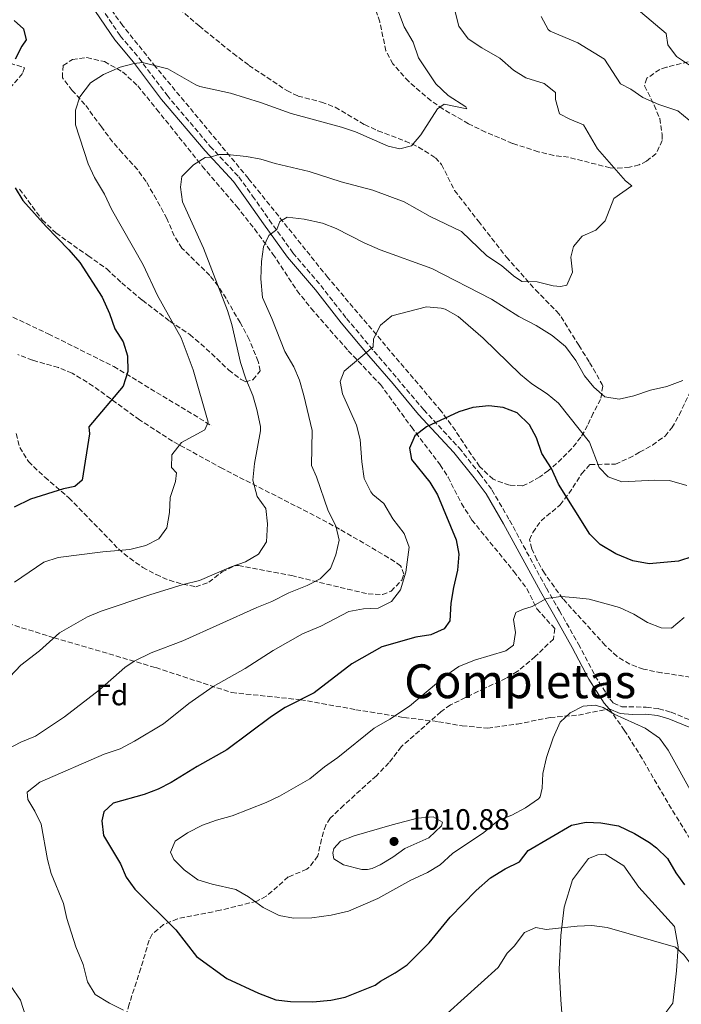
# Model space of a CAD drawing. Units: metres. Extents: x 658510 to 661974, y 4734880 to 4737272.
# Drawn here: x 658677 to 658903, y 4736219 to 4736554 of the extents above; entities that cross this region are included whole.
import ezdxf
from ezdxf.enums import TextEntityAlignment as Align

# ---------------------------------------------------------------- set-up
doc = ezdxf.new("R2010")
doc.units = ezdxf.units.M
doc.header["$MEASUREMENT"] = 0
doc.linetypes.add('DGN Style 3', pattern=[2.435891, 1.739922, -0.695969])
for name, color, linetype, lineweight in [('Barranco lineal', 142, 'DGN Style 3', 13), ('Camino', 7, 'DGN Style 3', 0), ('Cota de punto acotado terreno', 7, 'Continuous', 0), ('Curva de nivel directora', 30, 'Continuous', 30), ('Curva de nivel intermedia', 30, 'Continuous', 0), ('Etiqueta de zona arbolada', 92, 'Continuous', 0), ('Línea de cambio de uso (parcela vista)', 92, 'Continuous', 0), ('Margen derecho', 7, 'Continuous', 0), ('Pozo puntual', 7, 'Continuous', 0), ('Punto acotado terreno (símbolo)', 7, 'Continuous', 0), ('Senda', 7, 'DGN Style 3', 0), ('Texto de Área (paraje) menor', 7, 'Continuous', 0), ('Zona arbolada', 92, 'DGN Style 3', 0)]:
    doc.layers.add(name, color=color, linetype=linetype, lineweight=lineweight)
doc.styles.add('Style-Arial', font='arial.ttf')

# ---------------------------------------------------------------- blocks, each defined once
blk = doc.blocks.new('5PATER')
at = {"layer": 'Pozo puntual', "linetype": 'Continuous', "lineweight": 0}
h = blk.add_hatch(color=51, dxfattribs=at)
edge = h.paths.add_edge_path()
edge.add_ellipse((0, 0), major_axis=(-0.11, -0.111), ratio=0.999422, start_angle=0, end_angle=360)

msp = doc.modelspace()

# ---------------------------------------------------------------- linework, layer by layer
at = {"layer": 'Barranco lineal', "color": 142, "linetype": 'DGN Style 3', "lineweight": 13}
msp.add_polyline3d([(658654.91, 4736469.64, 968.92), (658666.06, 4736457.1, 969.46), (658686.95, 4736447.35, 971.87), (658709.24, 4736436.21, 974.72), (658742.67, 4736416.01, 980.48)], dxfattribs=at)
at = {"layer": 'Camino', "color": 7, "linetype": 'DGN Style 3', "lineweight": 0}
msp.add_polyline3d([(658704.93, 4736558.38, 978.25), (658711.45, 4736548.82, 978.59), (658717.81, 4736541.26, 979.74), (658727.37, 4736528.56, 981.86), (658742.08, 4736511.17, 984.37), (658751.83, 4736500.75, 986.73), (658756.51, 4736494.27, 988.35), (658762.2, 4736486.14, 989.69), (658770.25, 4736474.94, 990.76), (658779.73, 4736463.81, 991.93), (658788.51, 4736452.58, 993.58), (658797.92, 4736441.37, 995.2), (658814.82, 4736421.48, 999.07), (658826.86, 4736408.48, 1001.82), (658833.87, 4736399.71, 1003), (658838.03, 4736394.18, 1002.88), (658844.04, 4736383.86, 1003.04), (658856.58, 4736360.73, 1004.65), (658861.02, 4736353.07, 1005.56), (658867.48, 4736341.7, 1005.61), (658873.12, 4736330.95, 1005.58), (658878.13, 4736323.07, 1005.24), (658879.39, 4736321.62, 1005.16), (658882.22, 4736320.39, 1005.24), (658890.6, 4736320.24, 1005.62), (658894.84, 4736319.72, 1005.76), (658899.03, 4736318.52, 1005.92), (658910.9, 4736313.61, 1006.87)], dxfattribs=at)
at = {"layer": 'Curva de nivel directora', "color": 30, "linetype": 'Continuous', "lineweight": 30, "flags": 128}
for points, elevation in [([(658675.34, 4736554.02), (658678.55, 4736551.21), (658679.4, 4736547.42), (658677.96, 4736545.28), (658675.7, 4736540.83)], 975), ([(658675.65, 4736497.09), (658678.21, 4736492.79), (658686.21, 4736483.9), (658693.95, 4736475.99), (658697.63, 4736471.66), (658705.23, 4736459.84), (658707.73, 4736454.27), (658709.58, 4736448.99), (658712.4, 4736444.59), (658713.94, 4736439.83), (658713.97, 4736434.57), (658712.39, 4736429.53), (658700.74, 4736415.72), (658701.01, 4736413.28), (658698.51, 4736397.57), (658695.98, 4736395.35), (658692.08, 4736394.53), (658680.92, 4736391.08), (658675.28, 4736388.28)], 975), ([(658906.46, 4736371.58), (658901.59, 4736369.93), (658891.59, 4736369.02), (658886, 4736370.01), (658880.26, 4736372.46), (658874.89, 4736375.6), (658871.33, 4736379.11), (658860.73, 4736396.2), (658858.33, 4736401.46), (658855.02, 4736406.63), (658853.15, 4736411.88), (658850.87, 4736416.32), (658846.56, 4736420.45), (658841.9, 4736422.28), (658836.93, 4736422.83), (658831.54, 4736422.23), (658826.74, 4736420.84), (658815.71, 4736415.64), (658811.74, 4736412.67), (658809.92, 4736408.43), (658810.66, 4736404.57), (658816.9, 4736396.79), (658819.5, 4736392.51), (658825.82, 4736377.24), (658826.73, 4736372.32), (658826.34, 4736366.83), (658824.94, 4736360.99), (658824.07, 4736355.63), (658823.68, 4736349.62), (658821.77, 4736346.87), (658817.23, 4736344.87), (658812.11, 4736344.01), (658800.57, 4736340.82), (658790.35, 4736334.97), (658777.49, 4736325.17), (658767.65, 4736320.09), (658762.92, 4736317), (658747.76, 4736305.76), (658737.61, 4736300.03), (658728.78, 4736294.59), (658724.34, 4736292.29), (658719.64, 4736290.48), (658708.99, 4736287.55), (658705.85, 4736284.56), (658705.16, 4736281.53), (658705.78, 4736276.57), (658711.51, 4736266.94), (658713.46, 4736262.32), (658716.4, 4736258.26), (658730.37, 4736244.47), (658737.38, 4736235.34), (658747.73, 4736227.88), (658758.55, 4736222.82), (658764.47, 4736220.6), (658769.43, 4736219.98), (658776.98, 4736219.91), (658783.19, 4736220.49), (658788.08, 4736221.53), (658798.24, 4736225.58), (658800.03, 4736227), (658805.02, 4736229.73), (658809.18, 4736232.51), (658816.61, 4736240.01), (658823.75, 4736248.73), (658832.67, 4736257.76), (658837.49, 4736262.08), (658842.48, 4736265.15), (658847.42, 4736267.61), (658850.4, 4736271.4), (658865.1, 4736280.04), (658870.1, 4736281.11), (658875.09, 4736280.86), (658881.09, 4736279.81), (658886.55, 4736277.18), (658891.66, 4736274.18), (658894.12, 4736272.29), (658897.86, 4736268.66), (658900.64, 4736263.84), (658903.6, 4736259.74)], 1000)]:
    msp.add_lwpolyline(points, dxfattribs=dict(at, elevation=elevation))
at = {"layer": 'Curva de nivel intermedia', "color": 30, "linetype": 'Continuous', "lineweight": 0, "flags": 128}
for points, elevation in [([(658904.14, 4736600.43), (658899.61, 4736598.33), (658895.46, 4736595.17), (658895.01, 4736594.53), (658894.65, 4736591.21), (658895.95, 4736587.39), (658896.35, 4736582.34), (658896.05, 4736581.44), (658894.24, 4736579.23), (658891.31, 4736574.1), (658890.59, 4736569.34), (658888.67, 4736564.53), (658887.24, 4736559.73), (658888.61, 4736557), (658897.35, 4736549.57), (658897.93, 4736545.78), (658900.88, 4736541.73), (658905.36, 4736538.77)], 995), ([(658673.79, 4736330.55), (658677.6, 4736334.49), (658683.96, 4736339.41), (658690.77, 4736345.52), (658700.28, 4736351.03), (658704.92, 4736352.9), (658721.55, 4736358.51), (658732.86, 4736362.01), (658738.45, 4736363.41), (658749.27, 4736368), (658754.09, 4736369.73), (658758.55, 4736372.35), (658761.21, 4736376.58), (658761.56, 4736382.68), (658761.07, 4736387.83), (658758.06, 4736391.96), (658756.54, 4736397.55), (658757.13, 4736403.24), (658759.25, 4736414.31), (658759.19, 4736415.8), (658757.97, 4736421.55), (658756.61, 4736426.35), (658754.22, 4736432.04), (658752.44, 4736437.58), (658749.48, 4736450.52), (658747.94, 4736455.28), (658739.77, 4736476.46), (658732.64, 4736492.28), (658731.98, 4736497.27), (658732.45, 4736500.96), (658736.34, 4736504.94), (658740.33, 4736507.42), (658742.21, 4736507.52), (658745.06, 4736508.39), (658747.85, 4736508.39), (658754.42, 4736507.68), (658759.34, 4736506.8), (658764.18, 4736505.34), (658775.82, 4736502.62), (658786.68, 4736499.11), (658797.46, 4736496.23), (658808.13, 4736492.24), (658817.03, 4736487.24), (658827.69, 4736482.18), (658836.26, 4736473.85), (658841.28, 4736470.61), (658845.36, 4736467.06), (658848.18, 4736465.15), (658853.41, 4736465.05), (658858.86, 4736463.74), (658861.38, 4736463.48), (658863.52, 4736463.93), (658865.41, 4736468.32), (658864.84, 4736473.4), (658865.76, 4736477.03), (658868.79, 4736480.54), (658873.35, 4736482.68), (658876.54, 4736485.86), (658879.5, 4736493.4), (658885.68, 4736497.71), (658883.51, 4736499.41), (658874, 4736510.33), (658869.17, 4736518.49), (658864.5, 4736520.38), (658861.07, 4736522.3), (658859.65, 4736527.15), (658859.69, 4736529.53), (658855.84, 4736532.55), (658849.62, 4736534.53), (658845.37, 4736537.17), (658840.68, 4736541.23), (658834.53, 4736544.73), (658829.97, 4736547.81), (658826.74, 4736552.1), (658825.55, 4736556.96)], 985), ([(658805.86, 4736557.91), (658808.16, 4736551.86), (658811.16, 4736546.67), (658812.99, 4736541.37), (658818.89, 4736532.43), (658823.14, 4736528.46), (658829.13, 4736524.68), (658829.44, 4736523.92), (658821.71, 4736525.54), (658819.44, 4736523.91), (658813.8, 4736515.15), (658810.59, 4736511.32), (658806.65, 4736510.36), (658802.69, 4736511.26), (658791.53, 4736516.14), (658786.77, 4736517.7), (658769.62, 4736522.39), (658759.26, 4736526.11), (658748.94, 4736529.28), (658738.58, 4736531.55), (658737.21, 4736532.08), (658727.6, 4736537.62), (658718.98, 4736539.7), (658716.22, 4736539.39), (658711.39, 4736538.09), (658705.7, 4736535.67), (658701.32, 4736532.79), (658697.66, 4736528.07), (658696.23, 4736523.47), (658696.24, 4736518.45), (658700.53, 4736505.19), (658702.65, 4736500.62), (658706.08, 4736494.95), (658708.49, 4736489.78), (658719.28, 4736470.81), (658724.09, 4736460.41), (658732.17, 4736445.97), (658736.3, 4736435.03), (658741.36, 4736417.26), (658740.26, 4736414.65), (658732.28, 4736410.31), (658729.04, 4736406.16), (658728.9, 4736401.82), (658730.55, 4736400.04), (658730.24, 4736397.11), (658728.43, 4736391.66), (658728.21, 4736386.54), (658727.33, 4736381.25), (658724.55, 4736377.6), (658720.14, 4736375.23), (658714.65, 4736373.89), (658705.47, 4736373.07), (658690.33, 4736371.19), (658685.47, 4736369.61), (658675.48, 4736362.84)], 980), ([(658854.81, 4736555.42), (658857.19, 4736550.98), (658857.87, 4736550.35), (658867.23, 4736546.4), (658876.33, 4736540.9), (658881.84, 4736532.44), (658885.37, 4736530.69), (658889.45, 4736527.8), (658894.88, 4736525.39), (658901.3, 4736523.22), (658905.24, 4736520.13)], 990), ([(658903.02, 4736431.51), (658897.55, 4736429.44), (658892.05, 4736428.12), (658886.39, 4736426.26), (658881.4, 4736425.13), (658876.48, 4736425.88), (658872.72, 4736429.24), (658869.53, 4736433.1), (658866.55, 4736438.26), (658863.12, 4736443.02), (658858.51, 4736446.83), (658853.14, 4736450.13), (658847.22, 4736453.23), (658837.83, 4736459.11), (658817.55, 4736469.54), (658799.91, 4736475.97), (658794.52, 4736478.3), (658784.96, 4736483.15), (658780.34, 4736485.07), (658774.03, 4736486.36), (658768.33, 4736487.06), (658765.79, 4736485.63), (658764.72, 4736482.9), (658762, 4736480.86)], 990), ([(658762, 4736480.86), (658760.26, 4736476.95), (658759.53, 4736472.01), (658759.27, 4736466.07), (658759.86, 4736459.7), (658763.1, 4736452.56), (658767.46, 4736441.34), (658770.51, 4736436.12), (658772.47, 4736431.52), (658773.98, 4736426.38), (658776.81, 4736414.42), (658776.55, 4736402.52), (658778.26, 4736398.7), (658782.29, 4736387.06), (658784.86, 4736382.02), (658785.97, 4736377.12), (658784.9, 4736372.08), (658783.03, 4736367.45), (658779.53, 4736363.97), (658775.12, 4736361.63), (658768.88, 4736359.21), (658763.09, 4736356.22), (658757.97, 4736354.22), (658732.7, 4736342.82), (658721.96, 4736338.69), (658716.17, 4736335.85), (658712.97, 4736333.73), (658704.39, 4736326.18), (658692.42, 4736316.92), (658682.62, 4736310.39), (658677.53, 4736308.32), (658667.97, 4736303.38)], 990), ([(658904.36, 4736395.66), (658898.46, 4736397.45), (658893.46, 4736397.53), (658882.31, 4736396.96), (658877.59, 4736398.61), (658874.52, 4736401.88), (658871.21, 4736410.46), (658860.69, 4736423.76), (658856.79, 4736426.89), (658851.59, 4736430.32), (658847.72, 4736433.49), (658835.03, 4736445.87), (658826.52, 4736453.3), (658822.12, 4736455.69), (658820.72, 4736456.11), (658815.7, 4736456.49), (658803.93, 4736453.47), (658800.07, 4736450.29), (658797.69, 4736445.65), (658797.59, 4736442.95), (658787.75, 4736434.66)], 995), ([(658787.75, 4736434.66), (658786.38, 4736431.1), (658787.08, 4736426.89), (658791.85, 4736416.2), (658793.2, 4736411.38), (658793.66, 4736403.73), (658794.55, 4736398.06), (658796.75, 4736393.58), (658797.49, 4736392.61), (658801.19, 4736389.58), (658804.29, 4736384.39), (658808.1, 4736379.37), (658809.88, 4736374.69), (658808.65, 4736366.2), (658806.86, 4736360.19), (658803.8, 4736356.22), (658799.33, 4736353.98), (658794.29, 4736353.71), (658789.32, 4736352.82), (658779.76, 4736347.82), (658773.55, 4736345.16), (658763.55, 4736339.54), (658753.97, 4736333.44), (658743.08, 4736327.29), (658734.76, 4736321.46), (658726.22, 4736314.52), (658716.35, 4736308.64), (658711.38, 4736306.08), (658705.95, 4736304.18), (658684.08, 4736294.65), (658679.73, 4736291.34), (658679.96, 4736288.82), (658682.32, 4736284.87), (658684.47, 4736280.35), (658686.65, 4736268.41), (658687.95, 4736263.58), (658692.16, 4736253.4), (658693.22, 4736248.33), (658696.28, 4736238.61), (658698.78, 4736232.61), (658700.34, 4736226.76), (658702.86, 4736222.41), (658707.76, 4736219.45), (658712.5, 4736217.05)], 995), ([(658903.44, 4736350.79), (658899.17, 4736347.14), (658895.66, 4736347.23), (658891.01, 4736349.07), (658886.36, 4736351.94), (658881.47, 4736354.16), (658871.12, 4736357.03), (658865.76, 4736357.61), (658861.53, 4736357.91), (658856.6, 4736357.21), (658851.76, 4736354.48), (658848.42, 4736353.48), (658846.11, 4736352.43), (658845.32, 4736350.08), (658846.03, 4736345.61), (658845.38, 4736341.31), (658842.7, 4736339.39), (658832.06, 4736336.28), (658826.75, 4736334.12), (658822.69, 4736331.2), (658809.94, 4736320.61), (658803.22, 4736316.13), (658797.9, 4736313.11), (658785.56, 4736303.04), (658780.95, 4736299.92), (658776, 4736295.78), (658765.67, 4736289.93), (658761.17, 4736287.73), (658749.55, 4736283.27), (658744.19, 4736281.79), (658739.49, 4736280.09), (658734.36, 4736277.45), (658730.15, 4736274.56), (658728.51, 4736270.81), (658729.68, 4736268.42), (658733.18, 4736264.84), (658737.86, 4736261.46), (658742.71, 4736259.99), (658750.78, 4736258.1), (658755.13, 4736255.64), (658760.1, 4736252.04), (658765.56, 4736249.3), (658770.5, 4736248.43), (658776.68, 4736248.49), (658783.3, 4736249.36), (658789.15, 4736250.77), (658799.11, 4736255.11), (658810.36, 4736261.31), (658816.12, 4736263.89), (658820.38, 4736266.51), (658824.57, 4736270.41), (658835.26, 4736277.52), (658840.2, 4736281.59), (658844.83, 4736283.46), (658849.49, 4736285.97), (658853.85, 4736289.04), (658854.41, 4736289.76), (658855.16, 4736292.67), (658855.35, 4736297.67), (658856.65, 4736303.06), (658858.91, 4736309.83), (658861.24, 4736315.17), (658864.61, 4736318.35), (658869.11, 4736320.52), (658873.18, 4736320.86), (658875.91, 4736320.15), (658879.6, 4736317.84), (658890.18, 4736313.11), (658895.05, 4736309.65), (658898.02, 4736305.62), (658906.66, 4736290.07)], 1005), ([(658795.66, 4736265), (658793.68, 4736265.02), (658787.49, 4736266.52), (658784.21, 4736268.63), (658783.8, 4736270.51), (658784.2, 4736272.11), (658786.47, 4736274.6), (658791.15, 4736276.4), (658804.03, 4736280.15), (658812.65, 4736282.4), (658817.96, 4736282.86), (658821.24, 4736281.13), (658820.83, 4736279.8), (658816.48, 4736275.69), (658808.34, 4736272.08), (658804.3, 4736269.13), (658799.91, 4736266.58), (658797.2, 4736265.36), (658795.66, 4736265)], 1010), ([(658822.79, 4736215.88), (658840.17, 4736231.62), (658843.2, 4736236.43), (658845.63, 4736238.87), (658849.13, 4736243.48), (658853.02, 4736245.2), (658856.49, 4736244.58), (658867.09, 4736245.65), (658872.09, 4736245.85), (658877.25, 4736245.22), (658900.51, 4736238.5), (658903.53, 4736235.76), (658906.5, 4736231.74), (658909.6, 4736225.84), (658912.99, 4736221.08), (658913.32, 4736216.72)], 995), ([(658674.22, 4736225.28), (658677.43, 4736220.44), (658679.4, 4736214.49)], 990)]:
    msp.add_lwpolyline(points, dxfattribs=dict(at, elevation=elevation))
at = {"layer": 'Línea de cambio de uso (parcela vista)', "color": 92, "linetype": 'Continuous', "lineweight": 0}
msp.add_polyline3d([(658862.3, 4736210.18, 990), (658861.49, 4736220.55, 991.88), (658860.88, 4736230.94, 992.82), (658861.44, 4736242.5, 994.65), (658862.57, 4736252.12, 996.29), (658865.43, 4736261.47, 997.41), (658870.89, 4736268.67, 998), (658874.03, 4736270, 998.47), (658876.55, 4736270.23, 998.59), (658882.9, 4736266.19, 998.18), (658888.02, 4736258.97, 997.23), (658900.17, 4736245.53, 995.47), (658901.49, 4736238.59, 994.65), (658900.87, 4736230.44, 993.47), (658899.61, 4736219.51, 992.29), (658894.23, 4736212.15, 991.24)], dxfattribs=at)
at = {"layer": 'Margen derecho', "color": 7, "linetype": 'Continuous', "lineweight": 0}
for points in [[(658877.95, 4736319.66, 1005.16), (658876.23, 4736321.65, 1005.24), (658871.07, 4736329.76, 1005.58), (658865.4, 4736340.57, 1005.61), (658858.97, 4736351.89, 1005.56), (658854.52, 4736359.57, 1004.65), (658841.98, 4736382.7, 1003.04), (658836.06, 4736392.87, 1002.88), (658832, 4736398.26, 1003), (658825.07, 4736406.94, 1001.82), (658813.04, 4736419.92, 999.07), (658804.41, 4736430.32, 997.2), (658796.12, 4736439.83, 995.2), (658786.67, 4736451.09, 993.58), (658777.9, 4736462.31, 991.93), (658768.39, 4736473.48, 990.76), (658760.27, 4736484.77, 989.69), (658754.58, 4736492.9, 988.35), (658750, 4736499.24, 986.73), (658740.31, 4736509.6, 984.37), (658725.52, 4736527.08, 981.86), (658715.96, 4736539.79, 979.74), (658709.56, 4736547.39, 978.59), (658702.96, 4736557.07, 978.25)], [(658910.16, 4736311.35, 1006.87), (658898.25, 4736316.28, 1005.92), (658894.37, 4736317.39, 1005.76), (658890.48, 4736317.87, 1005.62), (658885.84, 4736317.77, 1005.33), (658881.65, 4736318.06, 1005.24), (658877.95, 4736319.66, 1005.16)]]:
    msp.add_polyline3d(points, dxfattribs=at)
at = {"layer": 'Senda', "color": 7, "linetype": 'DGN Style 3', "lineweight": 0}
for points in [[(658586.33, 4736380.08, 967.39), (658591.27, 4736379.56, 967.98), (658602.65, 4736375.97, 970), (658632.41, 4736363.43, 975), (658647.11, 4736357.56, 977.82), (658661.58, 4736352.34, 980), (658688.91, 4736343.87, 985), (658723.53, 4736333.69, 991.35), (658749.41, 4736325.22, 997), (658772.84, 4736322.77, 1000), (658791.68, 4736319.38, 1003.35), (658808.06, 4736316.71, 1005.59), (658819.8, 4736315.28, 1006.71), (658827.88, 4736313.86, 1006.94), (658836.55, 4736313.13, 1006.94), (658846.58, 4736314.46, 1006.47), (658857.84, 4736316.71, 1005.59), (658867.5, 4736317.54, 1005.12), (658877.95, 4736319.66, 1005.16)], [(658877.95, 4736319.66, 1005.16), (658883.1, 4736312.44, 1004.51), (658888.39, 4736304.01, 1003.54), (658898.29, 4736287.1, 1003.4), (658907.45, 4736272.13, 1002.45), (658910.61, 4736264.76, 1001.69), (658913.42, 4736258.06, 1001.57), (658918.66, 4736245.09, 999.28), (658920.34, 4736240.42, 998.71), (658927.39, 4736218.75, 997.69)]]:
    msp.add_polyline3d(points, dxfattribs=at)
at = {"layer": 'Zona arbolada', "color": 92, "linetype": 'DGN Style 3', "lineweight": 0}
for points in [[(658722.41, 4736566.06, 976.83), (658738.27, 4736552.19, 977.54), (658749.83, 4736542.86, 979.79), (658755.28, 4736538.75, 979.97), (658768.16, 4736530.15, 980.19), (658771.99, 4736528.3, 980.24), (658779.98, 4736526.24, 980.48), (658784.65, 4736524.48, 980.9), (658794.66, 4736518.57, 981.18), (658799.21, 4736516.49, 981.33), (658808.51, 4736512.97, 982.13), (658813.06, 4736510.95, 982.29), (658818.75, 4736507.31, 982.64), (658820.88, 4736504.99, 982.83), (658825.31, 4736496.12, 983.77), (658833.43, 4736485.67, 986.36), (658842.97, 4736473.45, 986.71), (658852.88, 4736462.32, 988.44), (658860.16, 4736454.93, 989.13), (658861.56, 4736453.15, 989.3), (658867.6, 4736443.43, 990.83), (658871.3, 4736437.63, 990.95), (658875.56, 4736430.13, 991.7), (658875.78, 4736429.53, 991.77), (658875.05, 4736425, 992.83), (658872.53, 4736420.38, 994.48), (658870.6, 4736416.11, 996.41), (658868.3, 4736412.13, 998.22), (658865.25, 4736408.34, 999.53), (658861.85, 4736404.85, 1000.71), (658857.27, 4736400.8, 1002.24), (658854.31, 4736398.65, 1003.3), (658850.02, 4736396.22, 1004.2), (658848.35, 4736395.57, 1004.36), (658843.97, 4736395.81, 1004.48), (658838.44, 4736397.81, 1004.36), (658833.84, 4736402.18, 1004.36), (658830.96, 4736406.21, 1003.83), (658825.58, 4736414.41, 1001.69), (658820.74, 4736421.03, 1000.12), (658782.17, 4736466.48, 993.12), (658755.1, 4736500.23, 988.36), (658723.49, 4736538.28, 981.12), (658712.3, 4736552.26, 978.83), (658703.54, 4736564.34, 977.16)], [(658722.41, 4736566.06, 976.83), (658738.27, 4736552.19, 977.54), (658749.83, 4736542.86, 979.79), (658755.28, 4736538.75, 979.97), (658768.16, 4736530.15, 980.19), (658771.99, 4736528.3, 980.24), (658779.98, 4736526.24, 980.48), (658784.65, 4736524.48, 980.9), (658794.66, 4736518.57, 981.18), (658799.21, 4736516.49, 981.33), (658808.51, 4736512.97, 982.13), (658813.06, 4736510.95, 982.29), (658818.75, 4736507.31, 982.64), (658820.88, 4736504.99, 982.83), (658825.31, 4736496.12, 983.77), (658833.43, 4736485.67, 986.36), (658842.97, 4736473.45, 986.71), (658852.88, 4736462.32, 988.44), (658860.16, 4736454.93, 989.13), (658861.56, 4736453.15, 989.3), (658867.6, 4736443.43, 990.83), (658871.3, 4736437.63, 990.95), (658875.56, 4736430.13, 991.7), (658875.78, 4736429.53, 991.77), (658875.05, 4736425, 992.83), (658872.53, 4736420.38, 994.48), (658870.6, 4736416.11, 996.41), (658868.3, 4736412.13, 998.22), (658865.25, 4736408.34, 999.53), (658861.85, 4736404.85, 1000.71), (658857.27, 4736400.8, 1002.24), (658854.31, 4736398.65, 1003.3), (658850.02, 4736396.22, 1004.2), (658848.35, 4736395.57, 1004.36), (658843.97, 4736395.81, 1004.48), (658838.44, 4736397.81, 1004.36), (658833.84, 4736402.18, 1004.36), (658830.96, 4736406.21, 1003.83), (658825.58, 4736414.41, 1001.69), (658820.74, 4736421.03, 1000.12), (658782.17, 4736466.48, 993.12), (658755.1, 4736500.23, 988.36), (658723.49, 4736538.28, 981.12), (658712.3, 4736552.26, 978.83), (658703.54, 4736564.34, 977.16)], [(658909.55, 4736541.2, 998.12), (658897.43, 4736538.08, 994.7), (658895.19, 4736537.36, 994.01), (658890.79, 4736534.36, 992.39), (658889.94, 4736531.75, 991.54), (658893.31, 4736525.24, 990.71), (658895.16, 4736520.67, 989.94), (658896.03, 4736515.23, 989.42), (658896, 4736513.22, 989.42), (658893.97, 4736508.71, 988.73), (658890.69, 4736506.17, 988.24), (658888.15, 4736504.89, 987.89), (658884.86, 4736504.04, 987.89), (658879.9, 4736503.7, 987.19), (658878.26, 4736503.87, 986.95), (658864.08, 4736507.47, 984.83), (658859.12, 4736508.1, 984.84), (658853.79, 4736509.36, 984.62), (658845.04, 4736512.2, 983.94), (658835.86, 4736516.06, 983.06), (658830.05, 4736518.86, 982.55), (658821.4, 4736523.87, 981.78), (658817.3, 4736526.72, 981.41), (658809.68, 4736533.23, 980.72), (658804.26, 4736539.24, 980.24), (658801.91, 4736543.67, 980.01), (658799.81, 4736553.57, 979.76), (658798.23, 4736558.31, 979.67)], [(658909.55, 4736541.2, 998.12), (658897.43, 4736538.08, 994.7), (658895.19, 4736537.36, 994.01), (658890.79, 4736534.36, 992.39), (658889.94, 4736531.75, 991.54), (658893.31, 4736525.24, 990.71), (658895.16, 4736520.67, 989.94), (658896.03, 4736515.23, 989.42), (658896, 4736513.22, 989.42), (658893.97, 4736508.71, 988.73), (658890.69, 4736506.17, 988.24), (658888.15, 4736504.89, 987.89), (658884.86, 4736504.04, 987.89), (658879.9, 4736503.7, 987.19), (658878.26, 4736503.87, 986.95), (658864.08, 4736507.47, 984.83), (658859.12, 4736508.1, 984.84), (658853.79, 4736509.36, 984.62), (658845.04, 4736512.2, 983.94), (658835.86, 4736516.06, 983.06), (658830.05, 4736518.86, 982.55), (658821.4, 4736523.87, 981.78), (658817.3, 4736526.72, 981.41), (658809.68, 4736533.23, 980.72), (658804.26, 4736539.24, 980.24), (658801.91, 4736543.67, 980.01), (658799.81, 4736553.57, 979.76), (658798.23, 4736558.31, 979.67)], [(658677.11, 4736496.62, 976.81), (658684.9, 4736486.18, 977.02), (658689.55, 4736481.68, 977.19), (658700.41, 4736473.99, 978.13), (658706.83, 4736469.47, 979.66), (658711.94, 4736464.67, 979.89), (658718.97, 4736458.77, 980.6), (658728.34, 4736451.61, 981.07), (658735.1, 4736447.09, 983.07), (658738.9, 4736443.95, 984.1), (658744.33, 4736438.91, 985.42), (658748.37, 4736434.94, 986.01), (658752.39, 4736431.93, 986.69), (658754.05, 4736431.05, 986.95), (658756.63, 4736431.68, 987.3), (658759.11, 4736434.8, 987.77), (658758.41, 4736437.97, 987.77), (658755.36, 4736445.47, 987.42), (658752.28, 4736451.16, 987.42), (658747.49, 4736459.32, 986.95), (658744.83, 4736463.57, 986.64), (658741.94, 4736467.19, 986.36), (658732.47, 4736476.54, 985.54), (658729.81, 4736480.75, 985.16), (658727.33, 4736486.57, 984.88), (658723.76, 4736493.11, 984.6), (658720.27, 4736499.2, 984.72), (658717.32, 4736503.25, 984.66), (658712.09, 4736509, 983.89), (658708.84, 4736512.7, 983.06), (658705.06, 4736517.8, 982.06), (658699.43, 4736525.39, 981.42), (658695.1, 4736530.19, 980.95), (658691.73, 4736534.55, 980.48), (658691.97, 4736538.72, 980.13), (658695.14, 4736540.71, 980.25), (658700.11, 4736541.41, 980.77), (658706.03, 4736540.02, 980.82), (658712.24, 4736536.54, 981.07), (658717.4, 4736531.78, 981.66), (658723.83, 4736523.84, 983.01), (658739.37, 4736504.44, 987.3), (658751.03, 4736490.77, 988.95), (658757.17, 4736483.04, 990.64), (658763.42, 4736474.52, 991.87), (658771.67, 4736462.03, 993.19), (658776.41, 4736456.02, 993.87), (658789.1, 4736441.57, 995.66), (658800.02, 4736430.12, 998.83), (658810.58, 4736415.64, 1000.6), (658820.41, 4736402.72, 1002.72), (658823.08, 4736398.52, 1002.99), (658827.67, 4736389.57, 1002.99), (658831.17, 4736383.95, 1003.19), (658845.51, 4736366.45, 1005.07), (658849.95, 4736360.56, 1005.42), (658853.36, 4736353.68, 1005.77), (658859.39, 4736346.99, 1006.13), (658858.96, 4736343.44, 1006.01), (658852.78, 4736337.44, 1006.34), (658846.66, 4736332.36, 1006.79), (658842.88, 4736330.1, 1007.07), (658835.6, 4736326.72, 1007.3), (658823.88, 4736320.98, 1007.19), (658820.64, 4736318.64, 1007.19), (658807.2, 4736306.8, 1007.19), (658802.94, 4736301.27, 1007.19), (658798.66, 4736296.89, 1008.24), (658787.54, 4736286.83, 1008.42), (658782.92, 4736282.39, 1008.76), (658781.41, 4736280.08, 1008.95), (658779.98, 4736275.31, 1009.45), (658778.74, 4736269.58, 1009.77), (658775.72, 4736265.6, 1009.54), (658774.96, 4736265.05, 1009.42), (658768.68, 4736262.42, 1007.66), (658761.13, 4736255.84, 1006.28), (658757.92, 4736254.14, 1005.77), (658745.42, 4736251.07, 1004.01), (658730.97, 4736248.18, 1001.77), (658726.18, 4736246.26, 1001.04), (658722.33, 4736242.89, 1000.32), (658721.25, 4736240.87, 1000.01), (658718.47, 4736231.32, 998.99), (658714.47, 4736219.11, 997.42), (658710.61, 4736205.94, 994.25)], [(658758.41, 4736437.97, 987.77), (658755.36, 4736445.47, 987.42), (658752.28, 4736451.16, 987.42), (658747.49, 4736459.32, 986.95), (658744.83, 4736463.57, 986.64), (658741.94, 4736467.19, 986.36), (658732.47, 4736476.54, 985.54), (658729.81, 4736480.75, 985.16), (658727.33, 4736486.57, 984.88), (658723.76, 4736493.11, 984.6), (658720.27, 4736499.2, 984.72), (658717.32, 4736503.25, 984.66), (658712.09, 4736509, 983.89), (658708.84, 4736512.7, 983.06), (658705.06, 4736517.8, 982.06), (658699.43, 4736525.39, 981.42), (658695.1, 4736530.19, 980.95), (658691.73, 4736534.55, 980.48), (658691.97, 4736538.72, 980.13), (658695.14, 4736540.71, 980.25), (658700.11, 4736541.41, 980.77), (658706.03, 4736540.02, 980.82), (658712.24, 4736536.54, 981.07), (658717.4, 4736531.78, 981.66), (658723.83, 4736523.84, 983.01), (658739.37, 4736504.44, 987.3), (658751.03, 4736490.77, 988.95), (658757.17, 4736483.04, 990.64), (658763.42, 4736474.52, 991.87), (658771.67, 4736462.03, 993.19), (658776.41, 4736456.02, 993.87), (658789.1, 4736441.57, 995.66), (658800.02, 4736430.12, 998.83), (658810.58, 4736415.64, 1000.6), (658820.41, 4736402.72, 1002.72), (658823.08, 4736398.52, 1002.99), (658827.67, 4736389.57, 1002.99), (658831.17, 4736383.95, 1003.19), (658845.51, 4736366.45, 1005.07), (658849.95, 4736360.56, 1005.42), (658853.36, 4736353.68, 1005.77), (658859.39, 4736346.99, 1006.13), (658858.96, 4736343.44, 1006.01), (658852.78, 4736337.44, 1006.34), (658846.66, 4736332.36, 1006.79), (658842.88, 4736330.1, 1007.07), (658835.6, 4736326.72, 1007.3), (658823.88, 4736320.98, 1007.19), (658820.64, 4736318.64, 1007.19), (658807.2, 4736306.8, 1007.19), (658802.94, 4736301.27, 1007.19), (658798.66, 4736296.89, 1008.24), (658787.54, 4736286.83, 1008.42), (658782.92, 4736282.39, 1008.76), (658781.41, 4736280.08, 1008.95), (658779.98, 4736275.31, 1009.45), (658778.74, 4736269.58, 1009.77), (658775.72, 4736265.6, 1009.54), (658774.96, 4736265.05, 1009.42), (658768.68, 4736262.42, 1007.66), (658761.13, 4736255.84, 1006.28), (658757.92, 4736254.14, 1005.77), (658745.42, 4736251.07, 1004.01), (658730.97, 4736248.18, 1001.77), (658726.18, 4736246.26, 1001.04), (658722.33, 4736242.89, 1000.32), (658721.25, 4736240.87, 1000.01), (658718.47, 4736231.32, 998.99), (658714.47, 4736219.11, 997.42), (658710.61, 4736205.94, 994.25)], [(658673.91, 4736539.51, 976.48), (658678.84, 4736537.92, 977.78), (658678.1, 4736535.94, 977.66), (658673.99, 4736531.12, 977.07)], [(658673.91, 4736539.51, 976.48), (658678.84, 4736537.92, 977.78), (658678.1, 4736535.94, 977.66), (658673.99, 4736531.12, 977.07)], [(658677.11, 4736496.62, 976.81), (658684.9, 4736486.18, 977.02), (658689.55, 4736481.68, 977.19), (658700.41, 4736473.99, 978.13), (658706.83, 4736469.47, 979.66), (658711.94, 4736464.67, 979.89), (658718.97, 4736458.77, 980.6), (658728.34, 4736451.61, 981.07), (658735.1, 4736447.09, 983.07), (658738.9, 4736443.95, 984.1), (658744.33, 4736438.91, 985.42), (658748.37, 4736434.94, 986.01), (658752.39, 4736431.93, 986.69), (658754.05, 4736431.05, 986.95), (658756.63, 4736431.68, 987.3), (658759.11, 4736434.8, 987.77), (658758.41, 4736437.97, 987.77)], [(658675.96, 4736413.39, 973.19), (658677.21, 4736408.67, 974.26), (658680.16, 4736403.86, 974.95), (658685.75, 4736398.5, 976.03), (658693.98, 4736391.51, 977.78), (658710.81, 4736374.13, 982.33), (658714.67, 4736370.92, 983.19), (658719.12, 4736367.84, 984.12), (658723.63, 4736365.36, 985.07), (658728.17, 4736363.44, 986.03), (658732.71, 4736362.08, 986.98), (658737.18, 4736361.26, 987.89), (658741.65, 4736362.77, 988.2), (658746.11, 4736366.27, 987.87), (658750.62, 4736368.47, 987.78), (658751.72, 4736368.43, 987.89), (658769.82, 4736365.02, 990.83), (658788.82, 4736360.42, 995.57), (658793.56, 4736359.31, 996.45), (658795.82, 4736358.8, 996.72), (658800.77, 4736358.56, 996.4), (658803.67, 4736359.7, 996.13), (658807.33, 4736363.52, 996.23), (658808.05, 4736365.48, 996.13), (658806.93, 4736368.39, 995.54), (658802.81, 4736371.13, 994.39), (658786.12, 4736380.88, 989.29), (658777.5, 4736385.49, 987.35), (658746.21, 4736401.48, 983.12), (658729.23, 4736410.82, 980.83), (658718.05, 4736418.04, 979.07), (658702.21, 4736429.56, 975.43), (658695.03, 4736433.96, 974.01), (658690.39, 4736435.83, 973.36), (658681.61, 4736438.37, 972.6), (658676.61, 4736440.27, 972.36)], [(658675.96, 4736413.39, 973.19), (658677.21, 4736408.67, 974.26), (658680.16, 4736403.86, 974.95), (658685.75, 4736398.5, 976.03), (658693.98, 4736391.51, 977.78), (658710.81, 4736374.13, 982.33), (658714.67, 4736370.92, 983.19), (658719.12, 4736367.84, 984.12), (658723.63, 4736365.36, 985.07), (658728.17, 4736363.44, 986.03), (658732.71, 4736362.08, 986.98), (658737.18, 4736361.26, 987.89), (658741.65, 4736362.77, 988.2), (658746.11, 4736366.27, 987.87), (658750.62, 4736368.47, 987.78), (658751.72, 4736368.43, 987.89), (658769.82, 4736365.02, 990.83), (658788.82, 4736360.42, 995.57), (658793.56, 4736359.31, 996.45), (658795.82, 4736358.8, 996.72), (658800.77, 4736358.56, 996.4), (658803.67, 4736359.7, 996.13), (658807.33, 4736363.52, 996.23), (658808.05, 4736365.48, 996.13), (658806.93, 4736368.39, 995.54), (658802.81, 4736371.13, 994.39), (658786.12, 4736380.88, 989.29), (658777.5, 4736385.49, 987.35), (658746.21, 4736401.48, 983.12), (658729.23, 4736410.82, 980.83), (658718.05, 4736418.04, 979.07), (658702.21, 4736429.56, 975.43), (658695.03, 4736433.96, 974.01), (658690.39, 4736435.83, 973.36), (658681.61, 4736438.37, 972.6), (658676.61, 4736440.27, 972.36)], [(658922.59, 4736328.01, 1010.81), (658895.77, 4736331.93, 1007.97), (658889.62, 4736333.18, 1007.42), (658884.94, 4736334.87, 1007.2), (658880.63, 4736337.53, 1007.08), (658876.62, 4736341.25, 1006.93), (658862.16, 4736357.16, 1006.43), (658855.9, 4736365.81, 1006.15), (658853.32, 4736370.4, 1006.01), (658851.64, 4736374.12, 1005.86), (658850.84, 4736377.23, 1005.71), (658851.93, 4736379.75, 1005.65), (658854.74, 4736383.67, 1004.36), (658861.28, 4736389.12, 1000.48), (658864.25, 4736393.03, 999.62), (658868.58, 4736399.7, 999.07), (658871.43, 4736402.86, 997.77), (658880.09, 4736402.98, 995.18), (658884.66, 4736405.02, 995.06), (658888.32, 4736407.02, 995.18), (658892.67, 4736409.45, 994.87), (658896.96, 4736412.53, 994.15), (658899.28, 4736415.35, 993.65), (658901.82, 4736419.72, 992.99), (658906.03, 4736428.73, 991.64)], [(658922.59, 4736328.01, 1010.81), (658895.77, 4736331.93, 1007.97), (658889.62, 4736333.18, 1007.42), (658884.94, 4736334.87, 1007.2), (658880.63, 4736337.53, 1007.08), (658876.62, 4736341.25, 1006.93), (658862.16, 4736357.16, 1006.43), (658855.9, 4736365.81, 1006.15), (658853.32, 4736370.4, 1006.01), (658851.64, 4736374.12, 1005.86), (658850.84, 4736377.23, 1005.71), (658851.93, 4736379.75, 1005.65), (658854.74, 4736383.67, 1004.36), (658861.28, 4736389.12, 1000.48), (658864.25, 4736393.03, 999.62), (658868.58, 4736399.7, 999.07), (658871.43, 4736402.86, 997.77), (658880.09, 4736402.98, 995.18), (658884.66, 4736405.02, 995.06), (658888.32, 4736407.02, 995.18), (658892.67, 4736409.45, 994.87), (658896.96, 4736412.53, 994.15), (658899.28, 4736415.35, 993.65), (658901.82, 4736419.72, 992.99), (658906.03, 4736428.73, 991.64)]]:
    msp.add_polyline3d(points, dxfattribs=at)

# ---------------------------------------------------------------- block references
at = {"layer": 'Punto acotado terreno (símbolo)', "color": 7, "linetype": 'Continuous', "lineweight": 0, "xscale": 10, "yscale": 10, "zscale": 10}
msp.add_blockref('5PATER', (658804.68, 4736274.51, 1010.88), dxfattribs=at)

# ---------------------------------------------------------------- texts
at = {"layer": 'Cota de punto acotado terreno', "color": 7, "linetype": 'Continuous', "lineweight": 0, "style": 'Style-Arial'}
msp.add_text('1010.88', height=7, dxfattribs=at).set_placement((658809.64, 4736278.51, 1010.88))
at = {"layer": 'Etiqueta de zona arbolada', "color": 92, "linetype": 'Continuous', "lineweight": 0, "style": 'Style-Arial'}
msp.add_text('Fd', height=7, dxfattribs=at).set_placement((658708.57, 4736324.36, 990.71), align=Align.MIDDLE_CENTER)
at = {"layer": 'Texto de Área (paraje) menor', "color": 7, "linetype": 'Continuous', "lineweight": 0, "style": 'Style-Arial'}
msp.add_text('Completas', height=11.5, dxfattribs=at).set_placement((658847.64, 4736329.05, 1005.57), align=Align.MIDDLE_CENTER)

doc.saveas('drawing.dxf')
